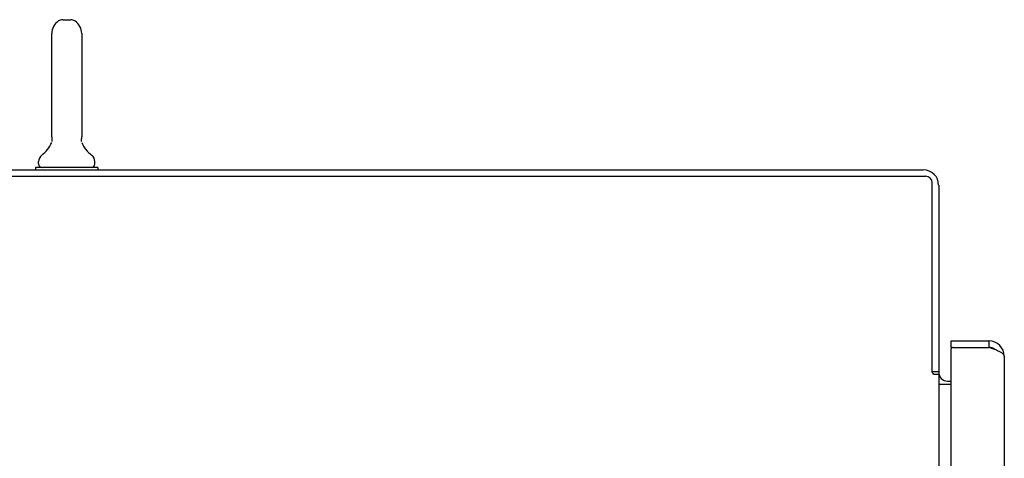
# Model space of a CAD drawing. Units: inches. Extents: x -531 to -92, y -39 to 148.
# Drawn here: x -501 to -485, y 85 to 92 of the extents above; entities that cross this region are included whole.
import ezdxf

# ---------------------------------------------------------------- set-up
doc = ezdxf.new("R2010")
doc.units = ezdxf.units.IN
doc.header["$LTSCALE"] = 13.169014
doc.header["$MEASUREMENT"] = 0
doc.layers.get('0').update_dxf_attribs({"linetype": 'CONTINUOUS'})

msp = doc.modelspace()

# ---------------------------------------------------------------- linework, layer by layer
at = {"color": 7, "linetype": 'Continuous'}
for p, q in [((-500.24, 91.654), (-500.113, 91.654)), ((-500.418, 91.432), (-500.418, 89.769)), ((-499.935, 91.432), (-499.935, 89.769)), ((-500.415, 89.733), (-500.415, 89.729)), ((-500.415, 89.729), (-500.414, 89.725)), ((-500.414, 89.703), (-500.415, 89.699)), ((-500.415, 89.699), (-500.415, 89.695)), ((-500.414, 89.725), (-500.414, 89.72)), ((-500.414, 89.72), (-500.414, 89.716)), ((-500.414, 89.716), (-500.414, 89.712)), ((-500.414, 89.712), (-500.414, 89.708)), ((-500.414, 89.708), (-500.414, 89.703)), ((-499.939, 89.725), (-499.938, 89.729)), ((-499.939, 89.72), (-499.939, 89.725)), ((-499.939, 89.716), (-499.939, 89.72)), ((-499.939, 89.712), (-499.939, 89.716)), ((-499.939, 89.708), (-499.939, 89.712)), ((-499.939, 89.703), (-499.939, 89.708)), ((-499.938, 89.699), (-499.939, 89.703)), ((-499.938, 89.729), (-499.938, 89.733)), ((-499.938, 89.695), (-499.938, 89.699)), ((-500.628, 89.336), (-500.628, 89.374)), ((-499.724, 89.336), (-499.724, 89.374)), ((-500.676, 89.276), (-500.676, 89.24)), ((-499.676, 89.276), (-500.676, 89.276)), ((-499.676, 89.276), (-499.676, 89.24)), ((-485.976, 86.386), (-485.976, 86.49)), ((-485.369, 86.49), (-485.369, 86.386)), ((-485.956, 86.386), (-485.976, 86.386)), ((-486.28, 86), (-486.176, 86))]:
    msp.add_line(p, q, dxfattribs=at)
at = {"color": 3, "linetype": 'Continuous'}
for p, q in [((-510.124, 89.24), (-486.423, 89.24)), ((-510.086, 89.136), (-486.384, 89.136)), ((-486.28, 85.989), (-486.28, 89.032)), ((-486.176, 88.994), (-486.176, 85.987)), ((-485.976, 86.49), (-485.369, 86.49)), ((-485.976, 83.218), (-485.976, 86.366)), ((-485.956, 86.386), (-485.369, 86.386)), ((-485.353, 86.38), (-485.369, 86.386)), ((-485.337, 86.375), (-485.353, 86.38)), ((-485.321, 86.369), (-485.337, 86.375)), ((-485.305, 86.363), (-485.321, 86.369)), ((-485.29, 86.357), (-485.305, 86.363)), ((-485.274, 86.351), (-485.29, 86.357)), ((-485.26, 86.345), (-485.274, 86.351)), ((-485.246, 86.339), (-485.26, 86.345)), ((-485.232, 86.333), (-485.246, 86.339)), ((-485.219, 86.327), (-485.232, 86.333)), ((-485.206, 86.321), (-485.219, 86.327)), ((-485.195, 86.315), (-485.206, 86.321)), ((-485.183, 86.309), (-485.195, 86.315)), ((-485.173, 86.303), (-485.183, 86.309)), ((-485.164, 86.297), (-485.173, 86.303)), ((-485.155, 86.291), (-485.164, 86.297)), ((-485.148, 86.285), (-485.155, 86.291)), ((-485.141, 86.28), (-485.148, 86.285)), ((-485.135, 86.274), (-485.141, 86.28)), ((-485.131, 86.268), (-485.135, 86.274)), ((-485.127, 86.262), (-485.131, 86.268)), ((-485.124, 86.256), (-485.127, 86.262)), ((-485.123, 86.25), (-485.124, 86.256)), ((-485.122, 86.244), (-485.123, 86.25)), ((-485.122, 86.244), (-485.122, 6.237)), ((-486.279, 85.987), (-486.28, 85.989)), ((-486.277, 85.985), (-486.279, 85.987)), ((-486.276, 85.983), (-486.277, 85.985)), ((-486.275, 85.981), (-486.276, 85.983)), ((-486.274, 85.979), (-486.275, 85.981)), ((-486.273, 85.977), (-486.274, 85.979)), ((-486.272, 85.976), (-486.273, 85.977)), ((-486.271, 85.974), (-486.272, 85.976)), ((-486.27, 85.972), (-486.271, 85.974)), ((-486.269, 85.971), (-486.27, 85.972)), ((-486.267, 85.967), (-486.269, 85.971)), ((-486.266, 85.965), (-486.267, 85.967)), ((-486.265, 85.964), (-486.266, 85.965)), ((-486.265, 85.963), (-486.265, 85.964)), ((-486.264, 85.961), (-486.265, 85.963)), ((-486.263, 85.96), (-486.264, 85.961)), ((-486.262, 85.958), (-486.263, 85.96)), ((-486.261, 85.957), (-486.262, 85.958)), ((-486.259, 85.956), (-486.261, 85.957)), ((-486.258, 85.954), (-486.259, 85.956)), ((-486.256, 85.953), (-486.258, 85.954)), ((-486.255, 85.951), (-486.256, 85.953)), ((-486.253, 85.949), (-486.255, 85.951)), ((-486.251, 85.948), (-486.253, 85.949)), ((-486.176, 85.948), (-486.251, 85.948)), ((-486.176, 85.948), (-486.176, 6.533)), ((-486.034, 85.844), (-485.976, 85.844)), ((-485.976, 85.792), (-486.176, 85.792))]:
    msp.add_line(p, q, dxfattribs=at)
at = {"color": 7, "linetype": 'Continuous'}
for centre, radius, start, end in [((-500.176, 91.432), 0.241, 123.1848, 180), ((-500.24, 91.529), 0.125, 90, 123.1848), ((-500.113, 91.529), 0.125, 56.8152, 90), ((-500.176, 91.432), 0.241, 0, 56.8152), ((-500.877, 89.875), 0.5, 306.7414, 337.1843), ((-500.176, 89.769), 0.241, 180, 188.65), ((-500.176, 89.769), 0.241, 351.35, 0), ((-499.475, 89.875), 0.5, 202.8157, 233.2586), ((-500.503, 89.374), 0.125, 126.7416, 180), ((-500.568, 89.336), 0.06, 180, 270), ((-499.784, 89.336), 0.06, 270, 0), ((-499.849, 89.374), 0.125, 0, 53.2584), ((-485.369, 86.244), 0.142, 48.6611, 90), ((-485.376, 86.236), 0.15, 51.9309, 82.7204)]:
    msp.add_arc(centre, radius, start, end, dxfattribs=at)
at = {"color": 3, "linetype": 'Continuous'}
for centre, radius, start, end in [((-486.423, 88.994), 0.246, 0, 90), ((-486.384, 89.032), 0.104, 0, 90), ((-485.369, 86.244), 0.246, 0, 90), ((-485.956, 86.366), 0.02, 90, 180), ((-486.034, 85.987), 0.142, 180, 270)]:
    msp.add_arc(centre, radius, start, end, dxfattribs=at)

doc.saveas('drawing.dxf')
